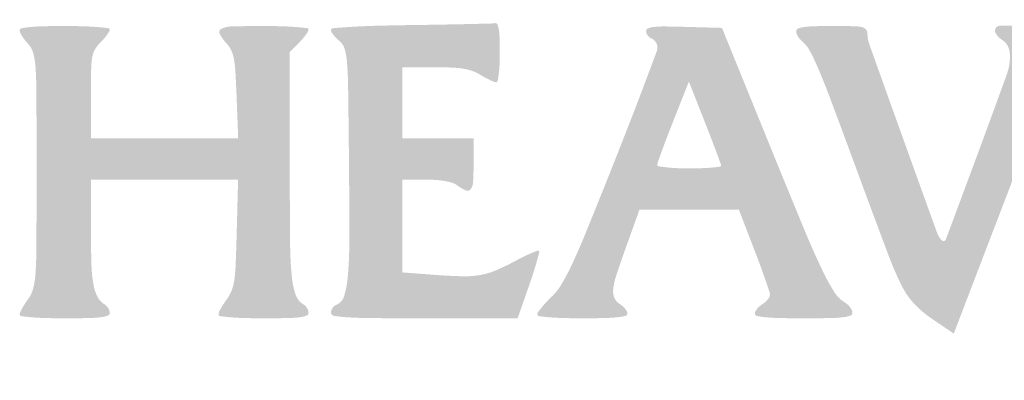
# Model space of a CAD drawing. Units: millimetres. Extents: x 1184 to 3334, y -2 to 3174.
# Drawn here: x 1970 to 2059, y 208 to 241 of the extents above; entities that cross this region are included whole.
import ezdxf
from ezdxf.enums import TextEntityAlignment as Align

# ---------------------------------------------------------------- set-up
doc = ezdxf.new("R2010")
doc.units = ezdxf.units.MM
doc.layers.get('0').update_dxf_attribs({"linetype": 'CONTINUOUS', "lineweight": 30})
doc.styles.add('HY견고딕', font='txt')
doc.styles.add('ROMANS', font='romans.shx', dxfattribs={"width": 0.7, "height": 3.5, "bigfont": 'whgtxt.shx'})

# ---------------------------------------------------------------- blocks, each defined once
blk = doc.blocks.new('hico_ci')
at = {"true_color": 0x0e4194}
h = blk.add_hatch(color=154, dxfattribs=at)
edge = h.paths.add_edge_path()
edge.add_arc((49.53656406040795, 4.887809924633018), 11.9053128542609, 179.0282387351968, 179.9999693326386, ccw=False)
edge.add_arc((38.17847068150184, 5.080466204471378), 0.5455856724088192, 169.9074034289792, 179.0281986013298, ccw=False)
edge.add_arc((37.80537728721725, 5.146874453604084), 0.1666282388999278, 149.6580507003814, 169.9073800645584, ccw=False)
edge.add_arc((37.88292636570975, 5.101482077435719), 0.2564855000936441, 135.000007319433, 149.658020761646, ccw=False)
edge.add_arc((37.30499230727548, 5.679415516237484), 0.5608362453552255, 315.0000414142417, 319.0350807812721)
edge.add_arc((37.41636188313078, 5.582722162839616), 0.4133479847482565, 319.0351761127143, 324.1073161600956)
edge.add_arc((37.46051818668138, 5.55076723336748), 0.3588420524037013, 324.1072758651417, 328.9207885354809)
edge.add_arc((37.74382831715002, 5.380003804857083), 0.02804788899875119, 328.9207881385945, 359.9999837642001)
edge.add_arc((37.76057537491619, 5.380003789366782), 0.01130083123257715, 3.824051426022083e-05, 83.80940924200591)
edge.add_arc((37.43934430218042, 2.418497298366319), 2.990178153031649, 83.8093980208604, 85.45192530503653)
edge.add_arc((37.51200473436637, 3.331918071888282), 2.073871955353203, 85.45196506244943, 88.43484408523169)
edge.add_arc((37.43437284649542, 0.4905929405285292), 4.916257434506822, 88.43489366104356, 89.99996084542813)
edge.add_arc((37.43438374076288, -2.042914790472381), 7.449765165510383, 90.00005794834895, 91.21998816386)
edge.add_arc((37.30360385049471, 4.098189869393309), 1.307268130662618, 91.22004300446116, 95.64226990650208)
edge.add_arc((37.24467070256327, 4.694696407838578), 0.7078574481320232, 95.64220262506173, 100.9502802219492)
edge.add_arc((37.11333451815301, 5.373506817380729), 0.01645831200426139, 100.9502297683334, 180.0000277509943)
edge.add_arc((37.13577118239226, 5.373506763081352), 0.03889497624353938, 179.999931754939, 206.1536297389462)
edge.add_arc((37.35825095890681, 5.482757053997275), 0.2867515416663012, 206.1536713302497, 212.1479636373732)
edge.add_arc((37.40845663279873, 5.514308953027069), 0.3460485232342618, 212.1478713568542, 218.0450554112729)
edge.add_arc((37.46058935450623, 5.555105261441213), 0.4122464042638432, 218.0450228429637, 223.216807759139)
edge.add_arc((37.0436103331017, 5.163306036247278), 0.1599232708800382, 15.310986887354773, 43.21670553940038, ccw=False)
edge.add_arc((36.69038710514076, 5.066602381485268), 0.5261448508224054, 3.816320297845323, 15.310977242263107, ccw=False)
edge.add_arc((34.0842564653538, 4.892755999940164), 3.138067413995398, 0.2246592148471791, 3.816352152018908, ccw=False)
edge.add_arc((-110.9662071979487, 4.324061406568333), 148.1896459041293, 3.762824582054236e-05, 0.2246370120352026, ccw=False)
edge.add_arc((-101.7411340753534, 4.32427524650312), 138.964572781551, 359.7625183335548, 359.9999519589115, ccw=False)
edge.add_arc((33.91797266800575, 3.761990335990731), 3.304300753494538, 356.2555474391747, 359.7624629598822, ccw=False)
edge.add_arc((36.61656946807295, 3.585377834931137), 0.5999308333722467, 345.5643085046891, 356.2555020647852, ccw=False)
edge.add_arc((36.97705810880211, 3.492580760160592), 0.2276898399543874, 323.529330623918, 345.5642891388447, ccw=False)
edge.add_arc((37.73000012061124, 2.936028227771885), 0.7086180124401467, 143.5292645939927, 146.9665244370046)
edge.add_arc((37.59290506187796, 3.025172569186651), 0.5450889057486104, 146.9665109443676, 151.1509296544508)
edge.add_arc((37.54184930088695, 3.053297347775072), 0.4867991647908434, 151.1508954397395, 155.0514446393947)
edge.add_arc((37.13544161796762, 3.242364247489178), 0.03856541181886613, 155.0513767324294, 180.0000101471782)
edge.add_arc((37.11014888186833, 3.242364246787886), 0.01327267571957833, 180.000026456539, 262.3409240039321)
edge.add_arc((37.32614667090564, 4.848582778971434), 1.633949391785723, 262.341040834905, 265.0443595151216)
edge.add_arc((37.33242117142333, 4.920951430327293), 1.706589539469989, 265.0443756300133, 268.5822235637584)
edge.add_arc((37.43438044263735, 9.040638777538973), 5.827538402506317, 268.5822496624382, 269.9999583472641)
edge.add_arc((37.43437730045349, 13.83501027972673), 10.6219099046926, 269.9999940971967, 270.9694329045618)
edge.add_arc((37.59889256646437, 4.112719185307753), 0.8982269914458084, 270.969408409715, 276.8913277875255)
edge.add_arc((37.67848593704684, 3.454160895975832), 0.23487631112029, 276.891280020027, 289.5195373421614)
edge.add_arc((37.74948231292495, 3.25389034764855), 0.02239389322380352, 289.5195570274433, 359.999990112888)
edge.add_arc((37.7174623546403, 3.253890328118985), 0.05441385150845916, 1.649489561950485e-05, 18.5038276216957)
edge.add_arc((37.68226702689151, 3.242111368149594), 0.09152793230393809, 18.50391876801745, 31.03895090368135)
edge.add_arc((37.67937160479096, 3.24036924970828), 0.09490705138104846, 31.03879221364336, 43.37090816020086)
edge.add_arc((37.69987344943968, 3.259737171949411), 0.06670346923376312, 43.37090760534274, 59.43366796984627)
edge.add_arc((37.80376673775771, 3.435646753208857), 0.1375953220901587, 207.7880844764116, 239.4336235343292, ccw=False)
edge.add_arc((37.96047809405917, 3.518229602355518), 0.31473474787398, 190.7335693924387, 207.7880795770617, ccw=False)
edge.add_arc((38.57078859978702, 3.633920169732974), 0.9359136438304483, 181.8519502589667, 190.7336183394056, ccw=False)
edge.add_arc((45.50472027137477, 3.858122753793367), 7.873469065226853, 179.9999733978303, 181.8519618623166, ccw=False)
edge.add_line((37.63125120614876, 3.858126409409209), (37.63125120614876, 4.253725375034193))
edge.add_line((37.63125120614876, 4.253725375034193), (38.7343813748987, 4.253725375034193))
edge.add_line((38.7343813748987, 4.253725375034193), (38.72388537802374, 3.847813168784214))
edge.add_arc((22.90228504623394, 4.256929215598802), 15.82688892355829, 357.65315128668954, 358.5187718073529, ccw=False)
edge.add_arc((37.63888741440661, 3.652976433001598), 1.077915795871124, 351.49397689043025, 357.6531650537302, ccw=False)
edge.add_arc((38.36797027163368, 3.543935674746322), 0.3407240300034509, 338.6498493862721, 351.4940165755101, ccw=False)
edge.add_arc((38.4301663848654, 3.519623623665282), 0.2739450488125408, 323.5233193681267, 338.6498616979925, ccw=False)
edge.add_arc((39.21417334848684, 2.939981964428156), 0.701068475262993, 143.5232745987171, 146.9793232073505)
edge.add_arc((39.07947253243719, 3.027526511924336), 0.5404186771284701, 146.9792954198342, 151.1799806864653)
edge.add_arc((39.02821339554498, 3.055729989053589), 0.4819128206944308, 151.180001583256, 155.1025459539169)
edge.add_arc((38.62609754270221, 3.242364246368837), 0.03859633655349684, 155.1025603257112, 180.0000084758996)
edge.add_arc((38.60077388186835, 3.242364246787929), 0.01327267571963517, 180.0000264566771, 262.3409240039368)
edge.add_arc((38.81677167090618, 4.848582778971391), 1.63394939178572, 262.3410408348869, 265.0443595151036)
edge.add_arc((38.82304617142347, 4.920951430326369), 1.706589539469079, 265.0443756300069, 268.5822235637519)
edge.add_arc((38.9250054426372, 9.040638777541261), 5.827538402508612, 268.5822496624399, 269.9999583472658)
edge.add_arc((38.92500230045346, 13.83501027972673), 10.6219099046926, 269.999994097197, 270.9694329045622)
edge.add_arc((39.08951756646439, 4.112719185307199), 0.8982269914452489, 270.9694084097155, 276.8913277875262)
edge.add_arc((39.16911093704681, 3.454160895976031), 0.2348763111205007, 276.8912800200208, 289.519537342157)
edge.add_arc((39.24010731292492, 3.253890347648493), 0.02239389322377228, 289.5195570276259, 359.9999901130335)
edge.add_arc((39.20808735464027, 3.253890328119169), 0.05441385150845916, 1.649470764045958e-05, 18.50382762149844)
edge.add_arc((39.17289202689153, 3.242111368149594), 0.09152793230393809, 18.50391876801745, 31.03895090368135)
edge.add_arc((39.16999660479092, 3.24036924970801), 0.09490705138123547, 31.03879221376442, 43.37090816031974)
edge.add_arc((39.19049844943964, 3.259737171949396), 0.066703469233768, 43.37090760534718, 59.43366796984821)
edge.add_arc((39.29135980862873, 3.43051349538139), 0.1316335329176697, 199.2254559546561, 239.4336960571374, ccw=False)
edge.add_arc((39.7087069742787, 3.576057673507137), 0.5736310040216248, 185.7387765830535, 199.2255103513359, ccw=False)
edge.add_arc((41.81614008838608, 3.787851126997083), 2.691679822480612, 180.5386529671197, 185.7388420410775, ccw=False)
edge.add_arc((100.2913480197216, 4.337590650847147), 61.16947181360316, 180.0000569943733, 180.538636330363, ccw=False)
edge.add_line((39.12187620614873, 4.3375298031592), (39.12187620614873, 5.212532190659203))
edge.add_line((39.12187620614873, 5.212532190659203), (39.19218870614873, 5.282844690659203))
edge.add_arc((38.79561730727539, 5.679415516237484), 0.5608362453552657, 315.0000414142458, 319.0350807812759)
edge.add_arc((38.90698688313074, 5.582722162840298), 0.4133479847487024, 319.0351761126431, 324.1073161600238)
edge.add_arc((38.95114318668141, 5.55076723336748), 0.3588420524036993, 324.1072758651422, 328.9207885354814)
edge.add_arc((39.23445331714998, 5.380003804856983), 0.02804788899874348, 328.9207881388456, 359.9999837644233)
edge.add_arc((39.25120037491615, 5.380003789366782), 0.01130083123257715, 3.824051426022083e-05, 83.80940924200591)
edge.add_arc((38.92996930218033, 2.418497298366319), 2.990178153031655, 83.80939802085932, 85.45192530503543)
edge.add_arc((39.00262973436628, 3.331918071888282), 2.073871955353207, 85.45196506244788, 88.43484408523011)
edge.add_arc((38.9249978464955, 0.490592940530604), 4.916257434504741, 88.43489366104421, 89.99996084542879)
edge.add_arc((38.92500681628115, -4.434286117537397), 9.841136492573188, 90.00003266258014, 91.4000949142167)
edge.add_arc((38.68909964100482, 5.217783301425385), 0.1861845888184155, 91.40019310463941, 115.5814678798615)
edge.add_arc((38.62064552424494, 5.360776769772372), 0.02765037140374674, 115.5814957400747, 208.4756642109885)
edge.add_arc((38.90445388258973, 5.51471544635973), 0.3505192308742947, 208.4755717036908, 223.2118721180456)
edge.add_arc((38.50970471779652, 5.14386717463934), 0.1911036487596476, 25.357169956736982, 43.2119107768325, ccw=False)
edge.add_arc((38.45641940422809, 5.118614366090725), 0.2500699864589662, 10.762356577595028, 25.357144512057687, ccw=False)
edge.add_arc((37.97365019736088, 5.026851056861645), 0.7414828597329792, 3.394736691962123, 10.762268423311184, ccw=False)
edge.add_arc((29.92600959285943, 4.549473335671394), 8.80326980729672, 2.1920054461318728, 3.394747407977377, ccw=False)
edge.add_line((38.72283772177371, 4.886184146909187), (38.73520445302375, 4.563100375034196))
edge.add_line((38.73520445302375, 4.563100375034196), (37.63125120614876, 4.563100375034196))
edge.add_line((37.63125120614876, 4.563100375034196), (37.63125120614876, 4.887816296909207))
h = blk.add_hatch(color=154, dxfattribs=at)
edge = h.paths.add_edge_path()
edge.add_arc((36.59815399351254, 3.786682929859069), 2.970150129097695, 354.8163373732623, 359.9159658534792, ccw=False)
edge.add_arc((38.86134733792994, 3.581366058917794), 0.6976626964139305, 342.833722533147, 354.816402702245, ccw=False)
edge.add_arc((39.43662826338931, 3.40365771596781), 0.09555938438905888, 290.99356584853166, 342.8337906213317, ccw=False)
edge.add_arc((39.48939095177042, 3.266160237346114), 0.0517140277141842, 110.9936345646499, 130.6238381771298)
edge.add_arc((39.50321844348235, 3.250041159429827), 0.07295135805272705, 130.6239178987594, 145.7922177971259)
edge.add_arc((39.50371523435865, 3.24970340460213), 0.07355209052017743, 145.7921936732184, 160.8993400688991)
edge.add_arc((39.48503974749053, 3.256170557481724), 0.05378854134182081, 160.8992845365563, 179.9999779742625)
edge.add_arc((39.45612646866232, 3.256170576445712), 0.02487526251360356, 179.999996053258, 260.9567270737986)
edge.add_arc((39.61685016692076, 4.266005807369964), 1.047420763113759, 260.9567486191909, 266.4769313537127)
edge.add_arc((39.7547274437955, 6.505440445768556), 3.29109579375786, 266.4768871881692, 269.6208531516747)
edge.add_arc((40.13084025165574, 63.34941391528733), 60.13631354026187, 269.6209005673806, 269.9999690989636)
edge.add_line((40.13080781864875, 3.213100375034202), (40.83036445927371, 3.213100375034202))
edge.add_line((40.83036445927371, 3.213100375034202), (40.91630680927375, 3.458851393784201))
edge.add_arc((37.00421078022805, 4.826957540498086), 4.144419111184513, 340.7246656639777, 342.1125816597327)
edge.add_arc((38.82130064648834, 4.240493165612648), 2.235032810543893, 342.1126048973197, 344.3161326749896)
edge.add_arc((36.63810616179819, 4.853495261121338), 4.502654852921214, 344.3161689772579, 345.2386260459792)
edge.add_arc((40.98050917812475, 3.709314112776909), 0.01204081290078426, 345.2387213040388, 404.9999784935591)
edge.add_arc((40.98186278813972, 3.710667722407578), 0.01012651953119802, 44.99997596561163, 110.9741658906788)
edge.add_arc((41.49847425780621, 2.363023975548685), 1.453397484748313, 110.9740392166291, 112.9172363077797)
edge.add_arc((41.33464219824896, 2.75054007744086), 1.032672309649465, 112.9171620144102, 116.2600190725477)
edge.add_arc((41.72369353257079, 1.961960600887465), 1.912000764534291, 116.2598988627933, 118.367865737063)
edge.add_arc((39.94481550388332, 5.256345297238198), 1.831978077353065, 293.23519532285343, 298.367809728697, ccw=False)
edge.add_arc((40.45952514221381, 4.057471989460311), 0.5272853089617531, 280.26332740269595, 293.23520198598476, ccw=False)
edge.add_arc((40.43813494001427, 4.175602065243964), 0.6473363629123334, 268.9168498345409, 280.263364600023, ccw=False)
edge.add_arc((40.49340814201099, 7.099067176405939), 3.571323945485187, 265.7123933175944, 268.91685201837055, ccw=False)
edge.add_line((40.22640514364872, 3.537738193784222), (39.96562620614873, 3.557289568784199))
edge.add_line((39.96562620614873, 3.557289568784199), (39.96562620614873, 4.253725375034193))
edge.add_line((39.96562620614873, 4.253725375034193), (40.14306317489871, 4.253725375034193))
edge.add_arc((40.14306321322334, 3.093502814164395), 1.160222560869806, 86.11663647031492, 90.00000189260192, ccw=False)
edge.add_arc((40.17965058894475, 3.632495199535683), 0.6199898077435958, 79.90910630841711, 86.11661691760042, ccw=False)
edge.add_arc((40.21370087453084, 3.823826392032302), 0.425652350802151, 72.60183867544163, 79.90915700777168, ccw=False)
edge.add_arc((40.30744183829552, 4.122987764548625), 0.1121481321808037, 52.89747781064682, 72.60184626410722, ccw=False)
edge.add_arc((40.58906460591351, 4.495326305961839), 0.3547002079282491, 232.8975326969412, 245.3521319221615)
edge.add_arc((40.45364496529436, 4.200195835615062), 0.02998421880463185, 245.3521230565197, 320.9173453093079)
edge.add_arc((40.40967253031812, 4.235909055280985), 0.08663233524853937, 320.9174021118993, 356.7504977891616)
edge.add_arc((38.11427969680227, 4.366227013757396), 2.38572150934703, 356.7505909571571, 359.9999606442233)
edge.add_line((40.50000120614874, 4.36622537503419), (40.50000120614874, 4.563100375034196))
edge.add_line((40.50000120614874, 4.563100375034196), (39.96562620614873, 4.563100375034196))
edge.add_line((39.96562620614873, 4.563100375034196), (39.96562620614873, 5.097475375034193))
edge.add_line((39.96562620614873, 5.097475375034193), (40.21171995614873, 5.097370243784198))
edge.add_arc((40.21029771056988, 1.776043125848133), 3.32132742245025, 87.7414587535884, 89.97546502912093, ccw=False)
edge.add_arc((40.31409841536743, 4.40795893901398), 0.68736549525621, 80.55635989276442, 87.74141674482411, ccw=False)
edge.add_arc((40.36649358450836, 4.722961883036461), 0.3680347756377774, 70.13209221361802, 80.55639628887991, ccw=False)
edge.add_arc((40.38188303389069, 4.765548269555254), 0.3227530412531082, 58.629266570114225, 70.13215335485881, ccw=False)
edge.add_arc((41.01040624014166, 5.796419817512771), 0.8846149926059101, 238.6293184316632, 241.416276948024)
edge.add_arc((40.90878883280368, 5.609912936936837), 0.6722216923920578, 241.4162229527747, 244.8401931531623)
edge.add_arc((40.88849668283882, 5.566710091494869), 0.624490599756313, 244.8401466194926, 247.9123914601182)
edge.add_arc((40.66943100303013, 5.02688138307532), 0.04190600804113809, 247.912340792964, 269.9999786280076)
edge.add_arc((40.66943097538842, 4.996284868190529), 0.01130949315634504, 270.0000608460595, 349.6476862432386)
edge.add_arc((39.75091589129579, 5.164074780283059), 0.9450243395123925, 349.6476300602449, 353.0454791718998)
edge.add_arc((39.7643798805376, 5.162431866385774), 0.9314604841597189, 353.0455152670112, 357.5037104142797)
edge.add_arc((38.67373197464616, 5.209977103708837), 2.023144231503295, 357.5037872300499, 359.9999510436481)
edge.add_arc((37.27067353881586, 5.209978172740975), 3.426202667334001, 359.9999532144457, 361.8008370896203)
edge.add_arc((40.18415760861637, 5.301581306798255), 0.5112789017531434, 1.800769818141986, 9.138080502501612)
edge.add_arc((40.53257548969282, 5.357626646341032), 0.1583821747380336, 9.137972838875726, 23.03142691877509)
edge.add_arc((40.66444048433982, 5.413685418700197), 0.01509587821367182, 23.03134767180475, 100.3823777260059)
edge.add_arc((40.63058399748792, 5.598473616428564), 0.1727682740923946, 271.4337427390815, 280.3824599115326, ccw=False)
edge.add_arc((38.37234220896397, 95.82859126455241), 90.43114066563116, 271.32366784451045, 271.43367573272496, ccw=False)
edge.add_arc((39.64615722466266, 40.70133020441826), 35.28916467015624, 270.9975105480456, 271.32363790490444, ccw=False)
edge.add_arc((39.17767230114822, 67.60619672400026), 62.19810966173177, 270.78416698960166, 270.99753641086147, ccw=False)
edge.add_arc((40.31338593276359, -15.36885020335416), 20.78470939167898, 90.78422674607637, 91.51738103979687)
edge.add_arc((39.8925952673888, 0.5162780974041539), 4.894008780453361, 91.51736063016838, 93.66382695123956)
edge.add_arc((40.00982200261882, -1.314627101618058), 6.728662959081301, 93.66372595754233, 94.81788238315211)
edge.add_arc((39.44592145922968, 5.375643015005863), 0.01467025308097451, 94.81784467492868, 179.9999974483329)
edge.add_arc((39.46065569162397, 5.375643007600445), 0.02940448547525531, 179.9999842971993, 210.4937670981067)
edge.add_arc((39.60777455584446, 5.462281380450918), 0.2001386878475219, 210.4938398752128, 217.8961712825044)
edge.add_arc((39.64768804867282, 5.49334908776747), 0.2507182227173653, 217.8962045057165, 224.9697571508709)
edge.add_arc((39.68887884046222, 5.534496910643725), 0.3089404234280479, 224.9698217346536, 231.0181639312973)
edge.add_arc((39.4220939252013, 5.204831356865114), 0.1151510388285517, 16.252535167434417, 51.0181590061174, ccw=False)
edge.add_arc((39.0622016325907, 5.09991538792454), 0.490024114441119, 4.390726289762085, 16.252496382386084, ccw=False)
edge.add_arc((36.50517522326021, 4.903576875183518), 3.05457726647327, 0.7548563461330104, 4.390770628114581, ccw=False)
edge.add_arc((-111.1335151514192, 2.958142604761434), 150.7060845735441, 0.5342374815106723, 0.7549407559706083, ccw=False)
edge.add_arc((-14.26952055657912, 3.861314414437842), 53.83787942766673, -0.08406097525579526, 0.53427357692442, ccw=False)
h = blk.add_hatch(color=154, dxfattribs=at)
edge = h.paths.add_edge_path()
edge.add_arc((34.36996723137162, 0.5568152453601414), 8.824326113253257, 20.22758724599248, 21.049205204349278, ccw=False)
edge.add_arc((37.57106323441184, 1.736340950660036), 5.41283135140175, 19.04270663082491, 20.227572794506614, ccw=False)
edge.add_arc((34.74984476388215, 0.762569923440708), 8.397375482738099, 18.398212039836892, 19.042673269144473, ccw=False)
edge.add_arc((42.64595616933121, 3.388982954777987), 0.0759200368175428, 2.4720657904708787e-05, 18.398182641046503, ccw=False)
edge.add_arc((42.68818544449937, 3.388982974107037), 0.03369076164938446, -28.01768691840789, 2.283475078002084e-05, ccw=False)
edge.add_arc((42.61086516824543, 3.43012577397576), 0.1212758922424797, 321.1794161516537, 331.98220532163486, ccw=False)
edge.add_arc((42.58610405159777, 3.450048696297671), 0.1530569515619555, 311.31304636797705, 321.1794677588967, ccw=False)
edge.add_arc((42.57825078486837, 3.458983850352098), 0.1649527817682719, 301.9851597493739, 311.3130298134399, ccw=False)
edge.add_arc((42.75157910354841, 3.18144071837466), 0.1622671689747998, 121.9851781169784, 131.4777819791439)
edge.add_arc((42.74494800691679, 3.188941654883848), 0.1522554013460157, 131.4777785226013, 141.4347867827408)
edge.add_arc((42.7206097415866, 3.208346133817386), 0.1211284843466576, 141.4346680086538, 152.3282391723753)
edge.add_arc((42.64399333795188, 3.24852250514418), 0.03461713180315497, 152.328265366424, 180.0000239745211)
edge.add_arc((42.62752984350089, 3.248522512735533), 0.01815363735217012, 180.0000696764637, 258.1884743058814)
edge.add_arc((42.74703145943772, 3.819972163447318), 0.6019646851323398, 258.1885126493794, 264.4663302851382)
edge.add_arc((42.81961384601834, 4.569181656780444), 1.354681808452322, 264.4664422912994, 268.9679364995901)
edge.add_arc((42.97500336543106, 13.19526416568871), 9.982163790654745, 268.9679830008124, 269.9999876061177)
edge.add_arc((42.97499384463725, 16.63167334641862), 13.41857297138645, 270.0000314328163, 270.8489218199463)
edge.add_arc((43.15908436346854, 4.207817536705036), 0.9933533556344019, 270.848966465953, 276.5450564535592)
edge.add_arc((43.24449757431523, 3.463360018742364), 0.2440120364491664, 276.5450777525224, 289.2567315135521)
edge.add_arc((43.31727030183055, 3.255049532263669), 0.02335590431817733, 289.2567558352514, 360.0000282617632)
edge.add_arc((43.29677830618704, 3.255049543519675), 0.04384789996169047, 3.456686475800599e-07, 25.13976368137992)
edge.add_arc((43.22522476851725, 3.221470608326655), 0.1228887352415787, 25.1398624025806, 36.7938529009508)
edge.add_arc((43.20448815956092, 3.205961712281137), 0.1487833834795436, 36.79366791526079, 47.55049311790412)
edge.add_arc((43.2073036871891, 3.209039715410853), 0.1446118970429721, 47.55050585513468, 58.53920007184101)
edge.add_arc((43.40698449632185, 3.535390095792394), 0.2379805706182365, 212.0584465708825, 238.5391926169267, ccw=False)
edge.add_arc((44.57078537410905, 4.264265566605587), 1.611185557170279, 205.6061319364133, 212.0584524308971, ccw=False)
edge.add_arc((48.30781443763993, 6.055240626040444), 5.755214742056885, 202.5063807206595, 205.6061225493027, ccw=False)
edge.add_arc((132.7118366222005, 41.02750873622406), 97.11767146089899, 202.1112500985639, 202.5063614026397, ccw=False)
edge.add_line((42.73670947177368, 4.471816918784214), (42.36253222177373, 5.392787875034188))
edge.add_line((42.36253222177373, 5.392787875034202), (42.07814169989877, 5.400803021909198))
edge.add_arc((41.86757298281839, -2.070727012722045), 7.474496654826311, 88.38567120269613, 89.5405151602149)
edge.add_arc((41.92229389773991, 4.75251689331742), 0.6510333274660136, 89.54056604808017, 96.44926035561883)
edge.add_arc((41.86691047053654, 5.242469107697204), 0.1579608212517685, 96.44929614060753, 112.1952517803962)
edge.add_arc((41.81542684056603, 5.368655826473656), 0.02167563441730349, 112.1952948260661, 179.9999707633576)
edge.add_arc((41.83888726587708, 5.368655881819251), 0.04513605972837139, 180.0000562155035, 201.5287663064989)
edge.add_arc((41.86318862829131, 5.378242505448839), 0.07125998684131711, 201.5287405384696, 216.820481766484)
edge.add_arc((41.86696639174232, 5.381070653301563), 0.07597908812908259, 216.8204292007718, 231.6375236369597)
edge.add_arc((41.85796043163867, 5.369692555146344), 0.06146811176589186, 231.6374630441741, 249.0064654298125)
edge.add_arc((41.8169747461252, 5.262885620201814), 0.05293270890111598, 48.474109132644685, 69.00629134878773, ccw=False)
edge.add_arc((41.79985435162973, 5.24355196821756), 0.07875707736812594, 33.22899957415632, 48.47419464915771, ccw=False)
edge.add_arc((41.79748272957767, 5.241998238063076), 0.08159233195061821, 18.24717396144382, 33.22904023278272, ccw=False)
edge.add_arc((41.81540341133126, 5.247906587841612), 0.06272279481749192, 1.6846853611696133e-05, 18.24719549737739, ccw=False)
edge.add_arc((41.77589156705994, 5.247906528832303), 0.1022346390888354, -20.444379241085187, 4.340668107261081e-05, ccw=False)
edge.add_arc((-32.92960864488188, 33.09643119769206), 79.82959561478225, 339.3633953636349, 339.5556799545629, ccw=False)
edge.add_arc((15.90497782180472, 14.70510020188682), 27.64666841469551, 338.72352019188065, 339.3633977948142, ccw=False)
edge.add_arc((-4.673262714646, 22.71852997360074), 49.73012467229881, 338.31117828153856, 338.7234782661253, ccw=False)
edge.add_arc((-21.14587549973757, 29.27007831045742), 67.4577798352758, 337.8658587001228, 338.31116093812346, ccw=False)
edge.add_arc((36.48636684160425, 5.828036550796369), 5.240381310804895, 334.9776273354203, 337.86586926015565, ccw=False)
edge.add_arc((39.76002166065336, 4.299949323489997), 1.627644612879072, 329.2281834629902, 334.9776398282168, ccw=False)
edge.add_arc((40.7811465775921, 3.691917815229715), 0.4392009200481451, 313.99296821964066, 329.22812376304995, ccw=False)
edge.add_arc((41.87501216996071, 2.558907927054349), 1.135681088507159, 133.9929448032475, 136.9719283721128)
edge.add_arc((41.59485865339451, 2.820413081018089), 0.7524436446252555, 136.971986185426, 141.0274164959124)
edge.add_arc((41.58757789732971, 2.826302541042239), 0.7430790758673965, 141.0273797041459, 144.3878800883652)
edge.add_arc((41.00670590709905, 3.242351922392999), 0.02857970095033067, 144.3878813616537, 180.0000009698776)
edge.add_arc((40.99138902572508, 3.242351925897395), 0.01326281957636926, 180.0000172291017, 262.3493503964773)
edge.add_arc((41.20776786926547, 4.853171473848519), 1.638550307989829, 262.3493456491241, 265.0464772440898)
edge.add_arc((41.21377710768843, 4.922494327309778), 1.708133128840976, 265.0464460181223, 268.5815444092466)
edge.add_arc((41.31563060564798, 9.035895566436494), 5.822795191403952, 268.5815605014637, 269.9999567093244)
edge.add_arc((41.3156210396607, 11.52464432265008), 8.311543947617487, 270.0000356152794, 271.138149623853)
edge.add_arc((41.45759133291426, 4.378604747806847), 1.164094250740307, 271.1381784728025, 275.9915512712271)
edge.add_arc((41.52734469250032, 3.714002790048838), 0.4958418332891513, 275.9915557420309, 283.0300765973506)
edge.add_arc((41.6350666708762, 3.248522500806814), 0.01805953527253733, 283.0301265429804, 359.9999678055675)
edge.add_arc((41.61850907434552, 3.24852250514418), 0.03461713180320506, 359.999976025479, 387.6717346335309)
edge.add_arc((41.54189267071087, 3.208346133817386), 0.1211284843466563, 27.671760827624, 38.56533199134557)
edge.add_arc((41.51755440538068, 3.188941654883862), 0.1522554013460115, 38.56521321725683, 48.52222147739739)
edge.add_arc((41.51092330874906, 3.18144071837466), 0.1622671689748018, 48.52221802085648, 58.01482188302197)
edge.add_arc((41.65248832315746, 3.408122639979069), 0.1049880403041144, 204.1847880872836, 238.01484356755049, ccw=False)
edge.add_arc((41.66776568679762, 3.414983677805139), 0.1217353290352719, 173.9042455753103, 204.1847851397754, ccw=False)
edge.add_arc((42.04984857769392, 3.374178838592684), 0.5059909346140898, 161.8376197879177, 173.9041788327249, ccw=False)
edge.add_arc((49.27405063330087, 1.004236994135823), 8.108998213733535, 160.2427601615619, 161.8376197353037, ccw=False)
edge.add_line((41.6424023123987, 3.745367406284188), (41.74417841864874, 4.028725375034185))
edge.add_line((41.74417841864874, 4.028725375034199), (42.48905683739872, 4.028725375034199))
edge.add_line((42.48905683739872, 4.028725375034199), (42.60546652177368, 3.726244656284209))
edge = h.paths.add_edge_path(flags=16)
edge.add_arc((53.47788827022515, 0.2790192596965397), 12.30154723520178, 160.0736536059171, 160.5077259124683, ccw=False)
edge.add_arc((47.9821781474534, 2.271295103979156), 6.455865684412347, 159.1028215754071, 160.0736354568416, ccw=False)
edge.add_arc((52.21337753687732, 0.6557841380184897), 10.98498524058762, 158.45073994873, 159.1027641604258, ccw=False)
edge.add_line((41.99621942489875, 4.690580396909198), (42.11431267177369, 4.989623284409205))
edge.add_line((42.11431267177369, 4.989623284409205), (42.23441795302375, 4.684955593784196))
edge.add_arc((27.29174901508878, -1.205716459368062), 16.06186079588899, 21.06239616610378, 21.515261417961312, ccw=False)
edge.add_arc((33.74443632450141, 1.279301254371305), 9.147203425444577, 20.372115060839576, 21.06241252492589, ccw=False)
edge.add_arc((21.8797650220273, -3.12655233668157), 21.8035050567084, 20.122748348490177, 20.372099482541216, ccw=False)
edge.add_arc((42.3047272603439, 4.357119140166702), 0.05070245083595427, 2.345470185256488, 20.122758685972883, ccw=False)
edge.add_arc((42.34723859173101, 4.358860361485725), 0.008155475056386327, -83.23549371697379, 2.3454899577246238, ccw=False)
edge.add_arc((42.09961465877603, 6.446485721103983), 2.110415509945832, 275.06059405133334, 276.7645391369268, ccw=False)
edge.add_arc((42.16255062409789, 5.735769229345919), 1.39691788038705, 271.89696797808915, 275.06063995756267, ccw=False)
edge.add_arc((42.11718790380763, 7.105465539642935), 2.767365164608848, 270.00001661174304, 271.89692196246074, ccw=False)
edge.add_arc((42.11718841598605, 6.552622191893221), 2.214521816859045, 267.61842227407806, 270.00000750730806, ccw=False)
edge.add_arc((42.07124789521271, 5.448046932818002), 1.108991611749981, 263.62283537948485, 267.61846734918527, ccw=False)
edge.add_arc((42.09423082454708, 5.653686887042056), 1.315911900300872, 260.94909029996154, 263.62284842635427, ccw=False)
edge.add_arc((41.88892009308029, 4.364818960384838), 0.01079388693153755, 180.0000217669188, 260.94908597421994, ccw=False)
edge.add_arc((41.93499940844771, 4.364818923985069), 0.05687320229896849, 160.5076394933103, 179.9999674608942, ccw=False)
h = blk.add_hatch(color=154, dxfattribs=at)
edge = h.paths.add_edge_path()
edge.add_arc((132.1079649643144, 36.95716846438489), 94.54450745819587, 200.1882355110228, 200.6097027899988)
edge.add_arc((45.78478371272132, 4.493729072743278), 2.318879140847764, 200.6096135659457, 206.7023861002772)
edge.add_arc((44.20220191584775, 3.697690040898095), 0.5473703816216638, 206.7023178713632, 223.2209042600799)
edge.add_arc((44.3758468591484, 3.860872139775296), 0.7856579468190779, 223.2208713308106, 235.8201104756812)
edge.add_line((43.93446969052371, 3.210914753159201), (44.10047440927377, 3.09818308753421))
edge.add_line((44.10047440927377, 3.098183087534196), (44.12513297489875, 3.162672981284189))
edge.add_arc((1337.272430551576, -491.2885994530848), 1384.453680713743, 159.033987420241, 159.0750111979346, ccw=False)
edge.add_arc((303.553439462818, -95.18399231305986), 277.442473754112, 158.8990860196853, 159.0340748606078, ccw=False)
edge.add_arc((781.4660958045154, -279.604046467192), 789.7034067421581, 158.8630941852328, 158.8990759344715, ccw=False)
edge.add_arc((45.20620392632526, 5.039994567450094), 0.3360280869372434, 150.8606921481999, 158.8630339513951, ccw=False)
edge.add_arc((44.9337957672372, 5.191859847662187), 0.02414787199626789, 48.854937245199494, 150.8606256170304, ccw=False)
edge.add_arc((44.63228029867577, 4.846774432524498), 0.4824005550464051, 37.00436745067731, 48.85493759772032, ccw=False)
edge.add_arc((43.06125812002864, 3.662735610389404), 2.449647010914124, 32.3784935466025, 37.004384845679624, ccw=False)
edge.add_arc((13.08207872349533, -15.34688129430663), 37.94776994935672, 31.75240806415968, 32.37853478491451, ccw=False)
edge.add_line((45.35021004989869, 4.623119828159204), (45.65248064677371, 4.134701781284193))
edge.add_line((45.65248064677371, 4.134701781284193), (45.64264719052375, 3.788733343784202))
edge.add_arc((35.69250637343777, 4.071549995864117), 9.954159308476742, 357.22599248553587, 358.37189852664415, ccw=False)
edge.add_arc((44.7667068477478, 3.631873245494248), 0.8693131406663075, 350.38374190161073, 357.2260329042178, ccw=False)
edge.add_arc((45.31197649154262, 3.539488208687743), 0.3162724735636076, 337.40600294454936, 350.3838172109891, ccw=False)
edge.add_arc((45.33727509718665, 3.528960294810929), 0.2888707141660825, 323.5155595096236, 337.4060451424199, ccw=False)
edge.add_arc((46.13875243293694, 2.936235779311431), 0.7079684258137104, 143.5156087017882, 146.9549307286543)
edge.add_arc((46.00180893448618, 3.025321767620781), 0.5445981865390941, 146.9549847394546, 151.1419236230352)
edge.add_arc((45.9507606593092, 3.0534531341942), 0.4863118229209429, 151.1419153613896, 155.0452139613581)
edge.add_arc((45.54480345408786, 3.242364183412548), 0.03855224793913702, 155.0451666194361, 179.9999149208995)
edge.add_arc((45.51957446994567, 3.242364240987456), 0.01332326379690585, 180.0000014117325, 262.7054259490987)
edge.add_arc((45.74826840584382, 5.028946384232896), 1.814483076495388, 262.7054431787639, 265.2417092036205)
edge.add_arc((45.75067334133985, 5.057842856930051), 1.84347945297472, 265.2417211751437, 268.6491938561111)
edge.add_arc((45.85781458320969, 9.60154343042791), 6.388443055393773, 268.649202477793, 269.999992133938)
edge.add_arc((45.85781933852462, 16.01188568947912), 12.79878531444616, 269.9999747857818, 270.8658244862933)
edge.add_arc((46.03791973595702, 4.094654721998907), 0.8801935316296117, 270.8658508460314, 276.9845026960488)
edge.add_arc((46.12085605182534, 3.417678966627278), 0.1981564315750683, 276.984500662101, 291.6605455188003)
edge.add_arc((46.18499925545569, 3.256170584790127), 0.0243769506930646, 291.6605322105755, 359.999984414629)
edge.add_arc((46.15922463877143, 3.256170551364121), 0.05015156737733412, 3.061210086692634e-05, 20.67270649960754)
edge.add_arc((46.13574814387596, 3.247312527643828), 0.07524360589110993, 20.67254501284441, 35.92663871460454)
edge.add_arc((46.13329330592819, 3.245533599281003), 0.07827524166226099, 35.92674662879243, 50.88693327793784)
edge.add_arc((46.14442959621726, 3.2592304870726), 0.06062243178463704, 50.88689211500746, 69.00630667264015)
edge.add_arc((46.20980962260199, 3.429608006489943), 0.1218687925876571, 212.1384567153775, 249.0064205199728, ccw=False)
edge.add_arc((46.36765985943293, 3.528775374964212), 0.3082846294622241, 193.6948205640382, 212.1385196232114, ccw=False)
edge.add_arc((46.83893841742645, 3.643615803296157), 0.793353493855613, 183.0326864950849, 193.6948369209313, ccw=False)
edge.add_arc((50.37486664821415, 3.830944196038715), 4.334240442065791, 180.0000231636409, 183.0326263577301, ccw=False)
edge.add_line((46.04062620614872, 3.830942443784195), (46.04062620614872, 4.170327887534199))
edge.add_line((46.04062620614872, 4.170327887534199), (46.42917054989869, 4.753432881284184))
edge.add_arc((-157.486403498905, 140.6299458926961), 245.03874821708, 326.3230070088644, 326.3864907309407)
edge.add_arc((-68.99402403055194, 81.80573623173339), 138.7787422590411, 326.3864678629035, 326.4836414991348)
edge.add_arc((-256.5471615952829, 206.0216233255534), 363.7359960137787, 326.483621602375, 326.5157072386925)
edge.add_arc((46.27724363971276, 5.705887091365526), 0.6533407010062898, 326.5156771509078, 329.2352655550059)
edge.add_arc((46.82841956932054, 5.377779927696835), 0.0118976277490334, 329.235273549456, 431.5477037732217)
edge.add_arc((46.75921799081021, 5.170384823784531), 0.2305333695551648, 71.54768012605984, 83.6958294143861)
edge.add_arc((46.67529783841428, 4.410747385036998), 0.9947922460656005, 83.69586206600928, 89.03028151569131)
edge.add_arc((46.52040657085598, -4.740386607573967), 10.14723698260916, 89.03030667003152, 89.99997465641202)
edge.add_arc((46.52041874210005, -2.999137714919669), 8.40598808995737, 90.00005236666033, 91.13129105022462)
edge.add_arc((46.37765239538766, 4.230515641429179), 1.174925243963037, 91.13128767695338, 95.96243963544524)
edge.add_arc((46.30771957630697, 4.900104989681211), 0.501693861393025, 95.96244964490249, 102.9526581460876)
edge.add_arc((46.1993161650978, 5.371428249999809), 0.01806495894909062, 102.9527118820065, 179.9999701566424)
edge.add_arc((46.21586833795186, 5.371428244924218), 0.03461713180314822, 179.9999760254981, 207.6717346335552)
edge.add_arc((46.29248474158675, 5.411604616251054), 0.1211284843468114, 207.6717608275902, 218.5653319913081)
edge.add_arc((46.31682300691676, 5.431009095184848), 0.1522554013462047, 218.565213217348, 228.5222214774902)
edge.add_arc((46.32345410354839, 5.438510031693696), 0.1622671689747315, 228.5222180208613, 238.0148218830305)
edge.add_arc((46.18544813040478, 5.217527355713628), 0.09826880110742828, 15.853476224988185, 58.0147496194013, ccw=False)
edge.add_arc((46.15015161917592, 5.207503856682138), 0.1349609560968159, -17.404143307740412, 15.853477166486584, ccw=False)
edge.add_arc((45.75405424374333, 5.331664394462493), 0.550062112402688, 328.89813279942973, 342.5958877716982, ccw=False)
edge.add_arc((41.0774883983695, 8.152949824886846), 6.01173947252185, 326.52714854614106, 328.8981924893033, ccw=False)
edge.add_arc((38.28605996617409, 9.998639162948564), 9.358176656244073, 325.3707785647247, 326.5272267632769, ccw=False)
edge.add_arc((45.26294439036866, 5.180353612520292), 0.8792149324237845, 318.8141346321222, 325.3708784681751, ccw=False)
edge.add_arc((45.76875373447808, 4.737771319374431), 0.2071121286841678, 303.7622210140712, 318.8141448582793, ccw=False)
edge.add_arc((45.87245911442989, 4.582636915586704), 0.0205069597591904, 222.3709747438593, 303.76218499840076, ccw=False)
edge.add_arc((46.00979874368102, 4.707917766272345), 0.2064033430251445, 212.8269063179241, 222.370987487356, ccw=False)
edge.add_arc((61.00175303634154, 14.3795698467452), 18.04735476045046, 212.434853220966, 212.8269851532973, ccw=False)
edge.add_arc((56.17931414268156, 11.3150527336667), 12.33358349977857, 211.7544584205613, 212.434901098704, ccw=False)
edge.add_arc((62.33223856725203, 15.12327822683564), 19.56967777646867, 211.272990625609, 211.7545036481391, ccw=False)
edge.add_arc((40.10387693321326, 1.622556480628106), 6.437427956437631, 31.27309768941996, 32.74855821877885)
edge.add_arc((41.82336968728009, 2.728506242404961), 4.39297687929094, 32.74860179929287, 34.71334053760263)
edge.add_arc((41.38226371241831, 2.422922035018161), 4.929592373712445, 34.7133020941437, 36.17249128912231)
edge.add_arc((45.24642584698148, 5.248213300430393), 0.1427333057425148, 36.17244341934544, 54.99157321279886)
edge.add_arc((45.21102859811742, 5.197676770459992), 0.204433436119924, 54.99154758375816, 87.91295887480322)
edge.add_arc((44.75060552227137, -7.436580230455164), 12.8470771222302, 87.9129264522715, 89.60678803478808)
edge.add_arc((44.69357575306253, -15.74753521896609), 21.15822777756022, 89.60680945233904, 90.6683780630641)
edge.add_arc((44.44720346729156, 5.371428265795402), 0.0378272611428047, 90.66837972951659, 180.0000096729671)
edge.add_arc((44.44399333795189, 5.371428244924118), 0.03461713180314822, 179.9999760253143, 207.6717346333513)
edge.add_arc((44.52060974158672, 5.411604616251338), 0.1211284843469455, 207.6717608277112, 218.5653319914306)
edge.add_arc((44.54494800691674, 5.431009095184521), 0.1522554013459543, 218.5652132172642, 228.522221477409)
edge.add_arc((44.55157910354836, 5.43851003169371), 0.1622671689747415, 228.5222180208644, 238.0148218830323)
edge.add_arc((44.41015950161261, 5.21206095510081), 0.1047135196554334, 40.55993626674223, 58.014842929116696, ccw=False)
edge.add_arc((44.39891378197859, 5.202435900095566), 0.1195158131918783, 24.752600057285918, 40.559914271667424, ccw=False)
edge.add_arc((44.37703651634905, 5.192349129583235), 0.1436064273557826, 10.46027851372429, 24.75260336032028, ccw=False)
edge.add_arc((44.30406021345414, 5.178876238149414), 0.2178159926946554, 3.0252942792685644e-05, 10.460241431879126, ccw=False)
edge.add_arc((44.12912438110607, 5.178876013800902), 0.3927518250428408, -19.84899671478911, 4.950657648805645e-05, ccw=False)
edge.add_arc((-31.99063414709804, 32.65721548789294), 81.32035390644363, 339.6958554222096, 340.15101249625184, ccw=False)
edge.add_arc((-152.2123212760506, 77.13847090923606), 209.5070776339437, 339.51067131413276, 339.6958512332196, ccw=False)
edge.add_arc((44.02389957183021, 3.810409514610413), 0.0180350552154445, 223.9649963775502, 339.5107721092743, ccw=False)
edge.add_arc((44.12717829557283, 3.910022686179445), 0.1615247019776433, 199.8566851115816, 223.9649789655466, ccw=False)
edge.add_arc((457.7358924699035, 153.2812039787223), 439.9159086956711, 199.7584240313067, 199.8567435829201, ccw=False)
edge.add_arc((383.8484512224013, 126.740797747835), 361.4063733704898, 199.6397311092008, 199.7584479537344, ccw=False)
edge.add_arc((43.69219462188704, 5.350751764634424), 0.2390684157383041, 179.9999915159946, 199.6397503395974, ccw=False)
edge.add_arc((43.40665841874625, 5.350751816684593), 0.04646778740249445, 359.9999794697112, 400.996992898591)
edge.add_arc((43.40171138647418, 5.346451909053116), 0.0530223532874127, 40.9969716145123, 78.14244670832525)
edge.add_arc((43.3432821196551, 5.06816434584951), 0.3373776716037687, 78.14241909449704, 89.04719485207526)
edge.add_arc((43.1859470855515, -4.391253111186458), 9.798103486224235, 89.04711108661097, 90.00004899972866)
edge.add_arc((43.18593813109413, -0.1984372163442316), 5.60528759137846, 89.99999412194242, 91.38653506936927)
edge.add_arc((43.06572543299274, 4.768113381407915), 0.6372823646488246, 91.38647373330987, 98.25074664740741)
edge.add_arc((43.0008300126251, 5.21564766020262), 0.1850674309270855, 98.25072105913017, 111.9206152490048)
edge.add_arc((42.9394781378561, 5.368106661727992), 0.02072693170738782, 111.9205644417285, 180.0000582407918)
edge.add_arc((42.96878405047829, 5.368106587204338), 0.05003284432959289, 179.9999387854575, 200.4445887973922)
edge.add_arc((43.04610042443403, 5.396928943320447), 0.1325467819022257, 200.4446469037129, 210.3243362619067)
edge.add_arc((43.06289037532639, 5.406749869899571), 0.1519980813404061, 210.3243695787932, 219.6991440053872)
edge.add_arc((43.04508787642806, 5.391970548871086), 0.1288602919673301, 219.6991949905896, 230.3098902039136)
edge.add_arc((42.81462604966151, 5.114280620970348), 0.2320058184588135, 28.308733836743272, 50.309858280364324, ccw=False)
edge.add_arc((41.61459703942666, 4.467895362482892), 1.59504783094234, 23.00707723040921, 28.308741137529125, ccw=False)
edge.add_arc((37.75137912011439, 2.827495024202022), 5.792114182803697, 20.49119168234722, 23.007062887588972, ccw=False)
edge.add_arc((-56.15093394162307, -32.26472938706797), 106.0373565261459, 20.188232649884696, 20.491212555445827, ccw=False)
blk = doc.blocks.new('HYOSUNG_TITLE_A4')
blk.add_blockref('hico_ci', (-146.0466095266641, 10.65474165895822))
for tag, height, style, width, p in [('GEN-TITLE-DES1{20}', 3.4, 'HY견고딕', 0.9, (-40.12195512001956, 40.23156919876124)), ('GEN-TITLE-DES2{24.5}', 2.5, 'ROMANS', 0.8, (-40.24577003001945, 36.36750108462855)), ('GEN-TITLE-NR{12.3}', 4, 'HY견고딕', 0.9, (-52.35236835450229, 27.93472779195201)), ('GEN-TITLE-DAT{7.1}', 2, 'ROMANS', 0.7, (-7.813813360791329, 21.46618360339403)), ('GEN-TITLE-REV{22.6}', 3, 'ROMANS', 0.7, (-4.610111477596121, 15.46031826081006))]:
    blk.add_attdef(tag, text='', height=height, dxfattribs=dict(style=style, width=width)).set_placement(p, align=Align.CENTER)
at = {"style": 'ROMANS', "width": 0.7}
for tag, height, p in [('GEN-TITLE-PLOT{5}', 1.8, (-160.0000000000002, 41.49999999999978)), ('GEN-TITLE-CHKM{2.5}', 2, (-167.5000000000001, 34.49999999999955)), ('GEN-TITLE-ISSD{5}', 1.8, (-160.0000000000002, 34.49999999999955)), ('GEN-TITLE-ITEM{12.7}', 3.5, (-120.0000000000001, 4.097021108535543)), ('GEN-TITLE-REF{12.7}', 3.5, (-39.42085257198779, 4.099999999999817)), ('GEN-TITLE-GRADE{22.6}', 3, (-4.664079815914306, 4.087387457092177))]:
    blk.add_attdef(tag, text='', height=height, dxfattribs=at).set_placement(p, align=Align.MIDDLE)
for tag, height, p in [('GEN-TITLE-CTRN{2.5}', 2, (-167.5000000000002, 41.49999999999978)), ('GEN-TITLE-POSI{22.6}', 2, (-8.07757402690612, 32.460909128455)), ('GEN-TITLE-APPM{2.5}', 2, (-167.5000000000001, 27.49999999999955)), ('GEN-TITLE-FSCM{20.7}', 1.8, (-12.77559254485186, 11.14676420777361))]:
    blk.add_attdef(tag, text='', height=height, dxfattribs=at).set_placement(p, align=Align.MIDDLE_CENTER)
for tag, p in [('GEN-TITLE-MAT2{35}', (-153.1717460559241, 41.4999999999998)), ('GEN-TITLE-MAT1{35}', (-153.1717460559242, 34.4999999999996)), ('GEN-TITLE-DACT{35}', (-153.1717460559241, 27.4999999999996))]:
    blk.add_attdef(tag, text='', height=2, dxfattribs=at).set_placement(p, align=Align.MIDDLE_LEFT)
at = {"style": 'ROMANS'}
blk.add_attdef('GEN-TITLE-SCA{12.7}', text='', height=2, dxfattribs=at).set_placement((-7.660747715843428, 26.68345472464819), align=Align.CENTER)

msp = doc.modelspace()

# ---------------------------------------------------------------- block references
at = {"lineweight": 0, "xscale": 12.075, "yscale": 12.075, "zscale": 12.075}
msp.add_blockref('HYOSUNG_TITLE_A4', (3285.334381211649, 46.19999999999959), dxfattribs=at)

doc.saveas('drawing.dxf')
